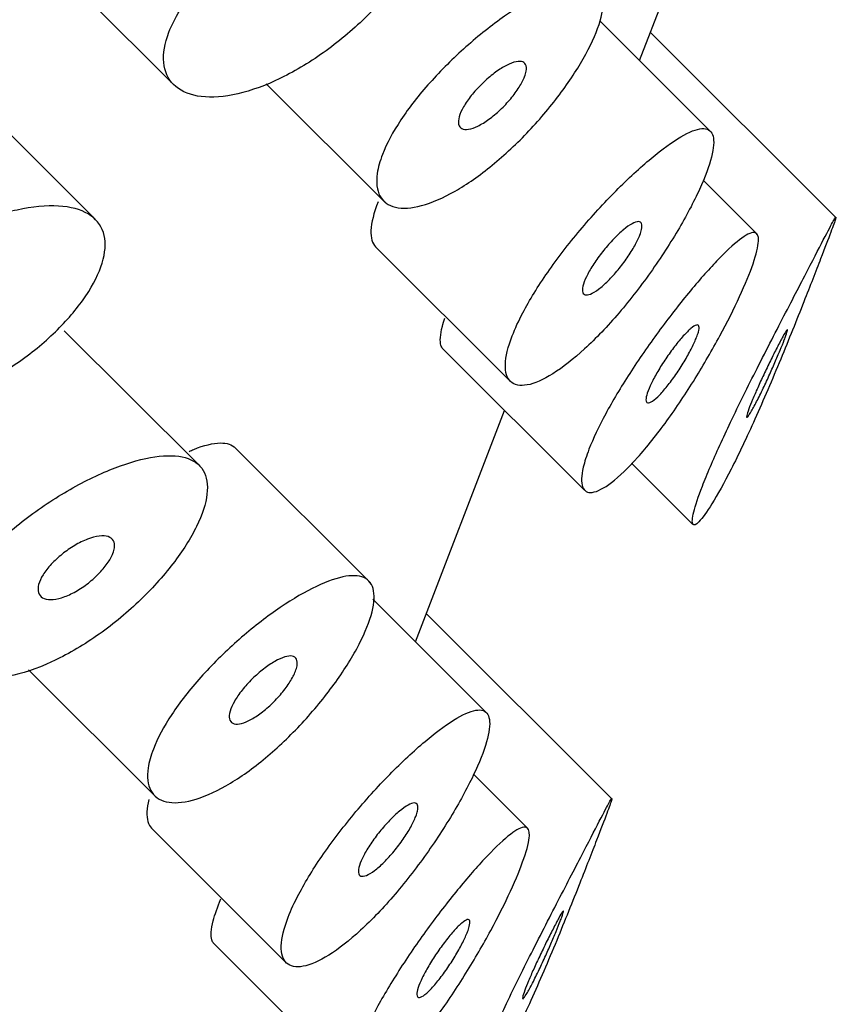
# Model space of a CAD drawing. Units: inches. Extents: x -310 to -6, y -85 to 493.
# Drawn here: x -51 to -46, y 106 to 112 of the extents above; entities that cross this region are included whole.
import ezdxf

# ---------------------------------------------------------------- set-up
doc = ezdxf.new("R2010")
doc.units = ezdxf.units.IN
doc.layers.add('445015', color=7, linetype='Continuous')
doc.layers.add('Default', color=7, linetype='Continuous')

# ---------------------------------------------------------------- blocks, each defined once
blk = doc.blocks.new('SE7')
at = {"layer": '445015', "color": 7, "linetype": 'Continuous', "ltscale": 25.4}
for p, q in [((-47.2706, 111.8429), (-46.6486, 113.4571)), ((-51.2719, 112.61), (-50.3435, 111.6838)), ((-46.8018, 111.3752), (-47.5303, 112.1021)), ((-45.9717, 110.8056), (-47.1987, 112.0296)), ((-50.8611, 110.7957), (-51.7961, 111.7285)), ((-49.7329, 111.6896), (-48.9453, 110.9039)), ((-46.4946, 110.6979), (-46.8505, 111.053)), ((-49.0113, 110.6132), (-48.1223, 109.7262)), ((-50.1754, 109.1724), (-51.0646, 110.0595)), ((-48.5702, 109.9436), (-47.6333, 109.0088)), ((-48.7485, 108.0074), (-48.1601, 109.5344)), ((-49.0443, 108.3971), (-49.9354, 109.2861)), ((-47.3218, 109.1862), (-46.9173, 108.7826)), ((-48.2797, 107.5397), (-49.0299, 108.2881)), ((-47.4497, 106.9701), (-48.6766, 108.1941)), ((-51.3014, 107.8238), (-50.4568, 106.9812)), ((-48.0061, 106.7753), (-48.366, 107.1343)), ((-50.4892, 106.7777), (-49.6002, 105.8907)), ((-50.0817, 106.0209), (-49.1448, 105.0862))]:
    blk.add_line(p, q, dxfattribs=at)
for points, knots in [([(-50.3749, 112.0289), (-50.4029, 111.9562), (-50.4145, 111.8878), (-50.409, 111.8294), (-50.4036, 111.771), (-50.3809, 111.7211), (-50.3435, 111.6838), (-50.3057, 111.646), (-50.2517, 111.6201), (-50.1865, 111.6084), (-50.12, 111.5964), (-50.04, 111.5989), (-49.9533, 111.6158), (-49.8658, 111.6329), (-49.7689, 111.6652), (-49.6709, 111.7103), (-49.5731, 111.7552), (-49.4714, 111.814), (-49.3741, 111.8817), (-49.2777, 111.9487), (-49.1831, 112.0262), (-49.0977, 112.1073), (-49.0131, 112.1877), (-48.9354, 112.2739), (-48.8706, 112.3582), (-48.8062, 112.4422), (-48.7528, 112.5266), (-48.7148, 112.6044), (-48.6768, 112.6819), (-48.6531, 112.7549), (-48.6456, 112.8173), (-48.6381, 112.8797), (-48.6466, 112.9333), (-48.6707, 112.9738), (-48.6949, 113.0145), (-48.7352, 113.0432), (-48.7888, 113.0582), (-48.8425, 113.0732), (-48.911, 113.0749), (-48.9887, 113.0635), (-49.067, 113.0521), (-49.1568, 113.0272), (-49.2509, 112.9911), (-49.3459, 112.9547), (-49.4478, 112.9059), (-49.5484, 112.8487), (-49.6498, 112.7909), (-49.7525, 112.7229), (-49.8478, 112.6499), (-49.943, 112.5768), (-50.0335, 112.4966), (-50.1108, 112.4155), (-50.1872, 112.3355), (-50.253, 112.2523), (-50.3021, 112.1729), (-50.3325, 112.1236), (-50.3571, 112.0751), (-50.3749, 112.0289)], [0, 0, 0, 0, 0.052588, 0.052588, 0.052588, 0.105137, 0.105137, 0.105137, 0.158281, 0.158281, 0.158281, 0.212466, 0.212466, 0.212466, 0.267206, 0.267206, 0.267206, 0.321789, 0.321789, 0.321789, 0.375835, 0.375835, 0.375835, 0.4294, 0.4294, 0.4294, 0.482707, 0.482707, 0.482707, 0.535922, 0.535922, 0.535922, 0.58912, 0.58912, 0.58912, 0.642347, 0.642347, 0.642347, 0.695695, 0.695695, 0.695695, 0.749352, 0.749352, 0.749352, 0.803522, 0.803522, 0.803522, 0.858187, 0.858187, 0.858187, 0.912876, 0.912876, 0.912876, 0.966842, 0.966842, 0.966842, 1, 1, 1, 1]), ([(-48.9657, 111.2231), (-48.9387, 111.2933), (-48.8968, 111.3715), (-48.8438, 111.4515), (-48.7908, 111.5314), (-48.7251, 111.6153), (-48.6526, 111.6964), (-48.5799, 111.7777), (-48.4983, 111.8585), (-48.4149, 111.9325), (-48.3315, 112.0066), (-48.2439, 112.0759), (-48.1598, 112.1351), (-48.0757, 112.1942), (-47.9927, 112.2447), (-47.9178, 112.2825), (-47.8429, 112.3202), (-47.7739, 112.3463), (-47.7164, 112.3584), (-47.6588, 112.3706), (-47.611, 112.369), (-47.5767, 112.3536), (-47.5424, 112.3381), (-47.5205, 112.3083), (-47.5126, 112.2662), (-47.5047, 112.2241), (-47.5105, 112.1686), (-47.5295, 112.104), (-47.5484, 112.0396), (-47.5809, 111.9644), (-47.6243, 111.8847), (-47.6676, 111.805), (-47.7231, 111.7187), (-47.7863, 111.6331), (-47.8496, 111.5474), (-47.9224, 111.46), (-47.9992, 111.3786), (-48.076, 111.2971), (-48.1589, 111.2193), (-48.2412, 111.152), (-48.3235, 111.0847), (-48.4076, 111.026), (-48.4866, 110.9809), (-48.5654, 110.9359), (-48.6413, 110.9032), (-48.708, 110.8853), (-48.7746, 110.8675), (-48.8337, 110.8641), (-48.8802, 110.875), (-48.9267, 110.8859), (-48.9618, 110.9115), (-48.9822, 110.9493), (-49.0026, 110.9871), (-49.0088, 111.0382), (-49.0001, 111.0981), (-48.9945, 111.1362), (-48.9829, 111.1783), (-48.9657, 111.2231)], [0, 0, 0, 0, 0.053641, 0.053641, 0.053641, 0.107278, 0.107278, 0.107278, 0.160975, 0.160975, 0.160975, 0.214712, 0.214712, 0.214712, 0.268386, 0.268386, 0.268386, 0.32199, 0.32199, 0.32199, 0.375629, 0.375629, 0.375629, 0.42935, 0.42935, 0.42935, 0.483075, 0.483075, 0.483075, 0.536718, 0.536718, 0.536718, 0.590321, 0.590321, 0.590321, 0.643989, 0.643989, 0.643989, 0.697726, 0.697726, 0.697726, 0.751427, 0.751427, 0.751427, 0.805045, 0.805045, 0.805045, 0.858661, 0.858661, 0.858661, 0.91236, 0.91236, 0.91236, 0.966096, 0.966096, 0.966096, 1, 1, 1, 1]), ([(-48.0287, 111.736), (-48.0368, 111.715), (-48.049, 111.6912), (-48.0644, 111.6666), (-48.0798, 111.6421), (-48.0988, 111.6161), (-48.1198, 111.5909), (-48.1408, 111.5657), (-48.1643, 111.5406), (-48.1886, 111.5176), (-48.2128, 111.4946), (-48.2385, 111.4732), (-48.2633, 111.4551), (-48.2882, 111.437), (-48.313, 111.4218), (-48.3357, 111.4106), (-48.3584, 111.3995), (-48.3796, 111.3922), (-48.3975, 111.3892), (-48.4154, 111.3863), (-48.4306, 111.3877), (-48.4417, 111.3932), (-48.4529, 111.3987), (-48.4602, 111.4086), (-48.4632, 111.4219), (-48.4662, 111.4352), (-48.4649, 111.4524), (-48.4594, 111.4719), (-48.4538, 111.4915), (-48.4439, 111.514), (-48.4305, 111.5376), (-48.417, 111.5611), (-48.3997, 111.5864), (-48.3799, 111.6114), (-48.36, 111.6363), (-48.3372, 111.6617), (-48.3133, 111.6852), (-48.2895, 111.7088), (-48.2638, 111.7314), (-48.2386, 111.751), (-48.2134, 111.7706), (-48.1879, 111.7879), (-48.1643, 111.8014), (-48.1406, 111.8149), (-48.1181, 111.825), (-48.0987, 111.8308), (-48.0793, 111.8366), (-48.0624, 111.8383), (-48.0493, 111.8358), (-48.0363, 111.8333), (-48.0267, 111.8264), (-48.0215, 111.8158), (-48.0162, 111.8051), (-48.015, 111.7903), (-48.0181, 111.7727), (-48.02, 111.7616), (-48.0236, 111.7493), (-48.0287, 111.736)], [0, 0, 0, 0, 0.053699, 0.053699, 0.053699, 0.107397, 0.107397, 0.107397, 0.161101, 0.161101, 0.161101, 0.214808, 0.214808, 0.214808, 0.26851, 0.26851, 0.26851, 0.322205, 0.322205, 0.322205, 0.375904, 0.375904, 0.375904, 0.42961, 0.42961, 0.42961, 0.483316, 0.483316, 0.483316, 0.537015, 0.537015, 0.537015, 0.59071, 0.59071, 0.59071, 0.644412, 0.644412, 0.644412, 0.698119, 0.698119, 0.698119, 0.751823, 0.751823, 0.751823, 0.80552, 0.80552, 0.80552, 0.859216, 0.859216, 0.859216, 0.91292, 0.91292, 0.91292, 0.966627, 0.966627, 0.966627, 1, 1, 1, 1]), ([(-48.1094, 110.0272), (-48.1377, 109.9537), (-48.1533, 109.8885), (-48.155, 109.8372), (-48.1567, 109.7859), (-48.1446, 109.747), (-48.1201, 109.7241), (-48.0955, 109.7012), (-48.0578, 109.6936), (-48.0107, 109.7023), (-47.9634, 109.711), (-47.9052, 109.7363), (-47.8414, 109.7763), (-47.7771, 109.8165), (-47.7054, 109.8727), (-47.632, 109.9402), (-47.558, 110.0083), (-47.4803, 110.0899), (-47.4051, 110.1779), (-47.3294, 110.2665), (-47.2541, 110.3643), (-47.1851, 110.4626), (-47.1163, 110.5605), (-47.0518, 110.6618), (-46.9967, 110.7574), (-46.9426, 110.8514), (-46.896, 110.9425), (-46.8609, 111.0227), (-46.8265, 111.1014), (-46.8022, 111.1716), (-46.79, 111.2277), (-46.7778, 111.2834), (-46.7774, 111.3267), (-46.7887, 111.3545), (-46.8002, 111.3826), (-46.824, 111.3956), (-46.8586, 111.3932), (-46.8939, 111.3907), (-46.9413, 111.3722), (-46.9973, 111.3394), (-47.0541, 111.3062), (-47.1213, 111.2574), (-47.1936, 111.1972), (-47.2659, 111.137), (-47.3454, 111.0637), (-47.4251, 110.9832), (-47.5042, 110.9033), (-47.5857, 110.8141), (-47.6625, 110.7228), (-47.7385, 110.6323), (-47.8118, 110.5372), (-47.8759, 110.445), (-47.9396, 110.3533), (-47.996, 110.262), (-48.0399, 110.1783), (-48.0679, 110.1251), (-48.0913, 110.0742), (-48.1094, 110.0272)], [0, 0, 0, 0, 0.053217, 0.053217, 0.053217, 0.106432, 0.106432, 0.106432, 0.159686, 0.159686, 0.159686, 0.213112, 0.213112, 0.213112, 0.266919, 0.266919, 0.266919, 0.321274, 0.321274, 0.321274, 0.376022, 0.376022, 0.376022, 0.430555, 0.430555, 0.430555, 0.484168, 0.484168, 0.484168, 0.536749, 0.536749, 0.536749, 0.58899, 0.58899, 0.58899, 0.641823, 0.641823, 0.641823, 0.695709, 0.695709, 0.695709, 0.750356, 0.750356, 0.750356, 0.80505, 0.80505, 0.80505, 0.859272, 0.859272, 0.859272, 0.912962, 0.912962, 0.912962, 0.966326, 0.966326, 0.966326, 1, 1, 1, 1]), ([(-52.596, 110.0003), (-52.5699, 110.068), (-52.5267, 110.1401), (-52.4704, 110.2105), (-52.4142, 110.2808), (-52.3434, 110.3514), (-52.2644, 110.4171), (-52.1835, 110.4843), (-52.0918, 110.5483), (-51.9968, 110.6047), (-51.8975, 110.6637), (-51.7919, 110.716), (-51.6885, 110.7581), (-51.5818, 110.8015), (-51.4746, 110.8352), (-51.3756, 110.8563), (-51.2763, 110.8775), (-51.1826, 110.8866), (-51.1027, 110.8822), (-51.0243, 110.8778), (-50.957, 110.8603), (-50.9067, 110.8304), (-50.8578, 110.8013), (-50.8237, 110.7597), (-50.8072, 110.7084), (-50.7911, 110.6583), (-50.7914, 110.5977), (-50.8081, 110.5314), (-50.8246, 110.4659), (-50.8574, 110.3931), (-50.9039, 110.3191), (-50.9503, 110.2453), (-51.0114, 110.1683), (-51.0824, 110.0946), (-51.1539, 110.0205), (-51.2373, 109.9478), (-51.3259, 109.8826), (-51.416, 109.8164), (-51.514, 109.7561), (-51.6122, 109.7068), (-51.7128, 109.6562), (-51.8164, 109.6157), (-51.915, 109.5883), (-52.0162, 109.5602), (-52.1148, 109.5452), (-52.203, 109.5442), (-52.2926, 109.5433), (-52.3738, 109.5569), (-52.4393, 109.5838), (-52.5042, 109.6105), (-52.5554, 109.6512), (-52.5873, 109.7023), (-52.6179, 109.7515), (-52.6315, 109.8118), (-52.6257, 109.8777), (-52.6223, 109.9165), (-52.6123, 109.9579), (-52.596, 110.0003)], [0, 0, 0, 0, 0.050885, 0.050885, 0.050885, 0.10169, 0.10169, 0.10169, 0.153723, 0.153723, 0.153723, 0.208215, 0.208215, 0.208215, 0.264526, 0.264526, 0.264526, 0.321111, 0.321111, 0.321111, 0.376597, 0.376597, 0.376597, 0.430519, 0.430519, 0.430519, 0.483168, 0.483168, 0.483168, 0.535092, 0.535092, 0.535092, 0.586827, 0.586827, 0.586827, 0.638871, 0.638871, 0.638871, 0.691738, 0.691738, 0.691738, 0.745902, 0.745902, 0.745902, 0.801554, 0.801554, 0.801554, 0.858182, 0.858182, 0.858182, 0.914367, 0.914367, 0.914367, 0.968437, 0.968437, 0.968437, 1, 1, 1, 1]), ([(-48.9952, 110.9109), (-49.0235, 110.8375), (-49.0393, 110.7727), (-49.0416, 110.722), (-49.0439, 110.6725), (-49.0333, 110.6351), (-49.0111, 110.613)], [0, 0, 0, 0, 0.0529607, 0.0529607, 0.0529607, 0.1046539, 0.1046539, 0.1046539, 0.1046539]), ([(-47.2679, 110.6912), (-47.276, 110.6703), (-47.2875, 110.6462), (-47.3016, 110.6209), (-47.3157, 110.5956), (-47.3327, 110.5684), (-47.3512, 110.5415), (-47.3698, 110.5145), (-47.3906, 110.487), (-47.4117, 110.4615), (-47.4331, 110.4356), (-47.4555, 110.4109), (-47.4771, 110.3894), (-47.4989, 110.3677), (-47.5206, 110.3487), (-47.5402, 110.334), (-47.5599, 110.3192), (-47.5782, 110.3082), (-47.5934, 110.3021), (-47.6086, 110.296), (-47.6212, 110.2945), (-47.6302, 110.2977), (-47.639, 110.3009), (-47.6445, 110.3088), (-47.6461, 110.3209), (-47.6476, 110.3328), (-47.6454, 110.349), (-47.6395, 110.3682), (-47.6336, 110.3873), (-47.624, 110.4099), (-47.6114, 110.434), (-47.5989, 110.4581), (-47.5831, 110.4844), (-47.5653, 110.5109), (-47.5474, 110.5374), (-47.5272, 110.5647), (-47.5062, 110.5907), (-47.485, 110.6169), (-47.4625, 110.6423), (-47.4406, 110.665), (-47.4185, 110.688), (-47.3963, 110.7088), (-47.3758, 110.7258), (-47.3553, 110.7429), (-47.3359, 110.7567), (-47.3194, 110.7659), (-47.3028, 110.7751), (-47.2885, 110.78), (-47.2779, 110.7801), (-47.2673, 110.7802), (-47.2599, 110.7755), (-47.2563, 110.7664), (-47.2528, 110.7574), (-47.253, 110.7439), (-47.2568, 110.7268), (-47.2591, 110.7162), (-47.2629, 110.7042), (-47.2679, 110.6912)], [0, 0, 0, 0, 0.052878, 0.052878, 0.052878, 0.105735, 0.105735, 0.105735, 0.158931, 0.158931, 0.158931, 0.212811, 0.212811, 0.212811, 0.267244, 0.267244, 0.267244, 0.321847, 0.321847, 0.321847, 0.376212, 0.376212, 0.376212, 0.430098, 0.430098, 0.430098, 0.48349, 0.48349, 0.48349, 0.536546, 0.536546, 0.536546, 0.589508, 0.589508, 0.589508, 0.642633, 0.642633, 0.642633, 0.696143, 0.696143, 0.696143, 0.750155, 0.750155, 0.750155, 0.804604, 0.804604, 0.804604, 0.859207, 0.859207, 0.859207, 0.913539, 0.913539, 0.913539, 0.967242, 0.967242, 0.967242, 1, 1, 1, 1]), ([(-46.8553, 109.0345), (-46.8821, 108.965), (-46.9013, 108.9068), (-46.9118, 108.8647), (-46.9222, 108.8226), (-46.9242, 108.7954), (-46.9183, 108.7845), (-46.9124, 108.7733), (-46.8981, 108.7789), (-46.8776, 108.8), (-46.8557, 108.8226), (-46.8262, 108.8634), (-46.7921, 108.9185), (-46.7552, 108.9783), (-46.7119, 109.0564), (-46.666, 109.1465), (-46.6166, 109.2433), (-46.5628, 109.3567), (-46.5084, 109.4775), (-46.4526, 109.6016), (-46.3944, 109.7375), (-46.3385, 109.8727), (-46.2858, 110.0001), (-46.2333, 110.1312), (-46.1861, 110.2506), (-46.1451, 110.3544), (-46.1069, 110.4527), (-46.0755, 110.5338), (-46.0479, 110.6052), (-46.0248, 110.6654), (-46.0082, 110.7096), (-45.992, 110.7526), (-45.9815, 110.7818), (-45.9771, 110.7966), (-45.9723, 110.8125), (-45.9744, 110.8124), (-45.9829, 110.7985), (-45.9924, 110.7828), (-46.0102, 110.7493), (-46.0349, 110.702), (-46.0625, 110.649), (-46.0996, 110.5773), (-46.1434, 110.4926), (-46.19, 110.4026), (-46.2457, 110.2953), (-46.3059, 110.1791), (-46.3649, 110.065), (-46.4301, 109.9386), (-46.4945, 109.8112), (-46.5539, 109.6937), (-46.6145, 109.5717), (-46.6691, 109.4571), (-46.7188, 109.353), (-46.765, 109.2519), (-46.8027, 109.1635), (-46.8224, 109.1173), (-46.8401, 109.0739), (-46.8553, 109.0345)], [0, 0, 0, 0, 0.047806, 0.047806, 0.047806, 0.095527, 0.095527, 0.095527, 0.144546, 0.144546, 0.144546, 0.197072, 0.197072, 0.197072, 0.254195, 0.254195, 0.254195, 0.315757, 0.315757, 0.315757, 0.379121, 0.379121, 0.379121, 0.438923, 0.438923, 0.438923, 0.490794, 0.490794, 0.490794, 0.536192, 0.536192, 0.536192, 0.580181, 0.580181, 0.580181, 0.627208, 0.627208, 0.627208, 0.680051, 0.680051, 0.680051, 0.739279, 0.739279, 0.739279, 0.802331, 0.802331, 0.802331, 0.864338, 0.864338, 0.864338, 0.921487, 0.921487, 0.921487, 0.973267, 0.973267, 0.973267, 1, 1, 1, 1]), ([(-47.6033, 109.2778), (-47.5766, 109.3469), (-47.5388, 109.4271), (-47.4932, 109.5118), (-47.4477, 109.5965), (-47.3931, 109.6879), (-47.3343, 109.7789), (-47.2752, 109.8705), (-47.2103, 109.9641), (-47.1453, 110.0526), (-47.0791, 110.1428), (-47.0111, 110.23), (-46.9469, 110.3079), (-46.8811, 110.3878), (-46.8175, 110.46), (-46.7612, 110.5191), (-46.7035, 110.5796), (-46.6518, 110.628), (-46.6103, 110.6601), (-46.5683, 110.6925), (-46.5354, 110.7091), (-46.5142, 110.7076), (-46.4935, 110.7062), (-46.4835, 110.6871), (-46.4852, 110.651), (-46.4868, 110.6164), (-46.4991, 110.5652), (-46.5212, 110.5014), (-46.5422, 110.4403), (-46.5728, 110.366), (-46.6101, 110.2849), (-46.647, 110.2047), (-46.6915, 110.1158), (-46.7403, 110.0256), (-46.7902, 109.933), (-46.8459, 109.8367), (-46.9033, 109.744), (-46.9633, 109.6472), (-47.0269, 109.5518), (-47.0895, 109.4654), (-47.1545, 109.3757), (-47.2202, 109.2932), (-47.2816, 109.2248), (-47.3437, 109.1554), (-47.403, 109.0986), (-47.4542, 109.0594), (-47.5046, 109.0207), (-47.5486, 108.998), (-47.5814, 108.9936), (-47.6134, 108.9893), (-47.6358, 109.0021), (-47.6459, 109.0309), (-47.6557, 109.0591), (-47.6542, 109.1032), (-47.6409, 109.1595), (-47.6327, 109.1943), (-47.62, 109.2342), (-47.6033, 109.2778)], [0, 0, 0, 0, 0.051933, 0.051933, 0.051933, 0.103844, 0.103844, 0.103844, 0.156107, 0.156107, 0.156107, 0.209362, 0.209362, 0.209362, 0.264028, 0.264028, 0.264028, 0.32011, 0.32011, 0.32011, 0.376793, 0.376793, 0.376793, 0.432444, 0.432444, 0.432444, 0.485626, 0.485626, 0.485626, 0.536455, 0.536455, 0.536455, 0.586591, 0.586591, 0.586591, 0.637979, 0.637979, 0.637979, 0.691733, 0.691733, 0.691733, 0.74763, 0.74763, 0.74763, 0.8043, 0.8043, 0.8043, 0.860204, 0.860204, 0.860204, 0.914583, 0.914583, 0.914583, 0.967554, 0.967554, 0.967554, 1, 1, 1, 1]), ([(-48.568, 109.9415), (-48.5734, 109.9469), (-48.5776, 109.9543), (-48.5803, 109.9638), (-48.5879, 109.9902), (-48.5847, 110.0333), (-48.5704, 110.0893), (-48.5661, 110.1061), (-48.5607, 110.1242), (-48.5544, 110.1435)], [0.41021903, 0.41021903, 0.41021903, 0.41021903, 0.42904472, 0.42904472, 0.42904472, 0.48161598, 0.48161598, 0.48161598, 0.49741278, 0.49741278, 0.49741278, 0.49741278]), ([(-46.8933, 110.0173), (-46.9012, 109.9968), (-46.912, 109.9727), (-46.9249, 109.9472), (-46.9378, 109.9216), (-46.953, 109.8939), (-46.9694, 109.8663), (-46.986, 109.8381), (-47.0042, 109.8094), (-47.0227, 109.7822), (-47.0418, 109.754), (-47.0616, 109.7268), (-47.0806, 109.7026), (-47.1002, 109.6777), (-47.1195, 109.6553), (-47.137, 109.6373), (-47.1547, 109.619), (-47.171, 109.6048), (-47.1844, 109.5958), (-47.1977, 109.5868), (-47.2085, 109.5828), (-47.2159, 109.5842), (-47.223, 109.5856), (-47.227, 109.5921), (-47.2274, 109.6033), (-47.2278, 109.6142), (-47.2248, 109.6298), (-47.2185, 109.6488), (-47.2124, 109.6674), (-47.2031, 109.6898), (-47.1914, 109.7141), (-47.1797, 109.7382), (-47.1653, 109.7649), (-47.1494, 109.7919), (-47.1333, 109.8193), (-47.1153, 109.8477), (-47.0968, 109.875), (-47.0779, 109.903), (-47.058, 109.9306), (-47.0387, 109.9557), (-47.0188, 109.9815), (-46.9991, 110.0053), (-46.981, 110.0253), (-46.9625, 110.0458), (-46.9453, 110.0629), (-46.9308, 110.0752), (-46.9162, 110.0875), (-46.9038, 110.0952), (-46.8949, 110.0975), (-46.8861, 110.0998), (-46.8803, 110.0969), (-46.8782, 110.0888), (-46.8761, 110.081), (-46.8774, 110.0682), (-46.8819, 110.0514), (-46.8846, 110.0414), (-46.8884, 110.0299), (-46.8933, 110.0173)], [0, 0, 0, 0, 0.051315, 0.051315, 0.051315, 0.102573, 0.102573, 0.102573, 0.154707, 0.154707, 0.154707, 0.208734, 0.208734, 0.208734, 0.26448, 0.26448, 0.26448, 0.320983, 0.320983, 0.320983, 0.376953, 0.376953, 0.376953, 0.431443, 0.431443, 0.431443, 0.484249, 0.484249, 0.484249, 0.53586, 0.53586, 0.53586, 0.587136, 0.587136, 0.587136, 0.63899, 0.63899, 0.63899, 0.692144, 0.692144, 0.692144, 0.746912, 0.746912, 0.746912, 0.803009, 0.803009, 0.803009, 0.859487, 0.859487, 0.859487, 0.915025, 0.915025, 0.915025, 0.968637, 0.968637, 0.968637, 1, 1, 1, 1]), ([(-46.3152, 109.9992), (-46.3227, 109.9799), (-46.3321, 109.9565), (-46.3425, 109.9313), (-46.3529, 109.9062), (-46.3646, 109.8786), (-46.3766, 109.8507), (-46.3893, 109.8215), (-46.4026, 109.7914), (-46.4158, 109.7623), (-46.4304, 109.7301), (-46.4452, 109.6985), (-46.4591, 109.6694), (-46.4745, 109.6374), (-46.4893, 109.6077), (-46.5025, 109.5824), (-46.5164, 109.5557), (-46.529, 109.5333), (-46.5388, 109.5173), (-46.5486, 109.5015), (-46.5561, 109.4915), (-46.5602, 109.4889), (-46.5639, 109.4865), (-46.5649, 109.4904), (-46.5627, 109.5007), (-46.5607, 109.51), (-46.5561, 109.5248), (-46.5491, 109.5439), (-46.5426, 109.5615), (-46.5339, 109.5832), (-46.5238, 109.6072), (-46.514, 109.6307), (-46.5025, 109.657), (-46.4904, 109.6839), (-46.4778, 109.7118), (-46.4642, 109.7412), (-46.4506, 109.7698), (-46.436, 109.8008), (-46.421, 109.8318), (-46.4068, 109.8606), (-46.3913, 109.8923), (-46.3763, 109.9222), (-46.3628, 109.9485), (-46.3483, 109.9768), (-46.3352, 110.0016), (-46.3246, 110.0208), (-46.3137, 110.0405), (-46.3052, 110.055), (-46.2999, 110.0622), (-46.2948, 110.0691), (-46.2926, 110.0696), (-46.2937, 110.0629), (-46.2947, 110.0569), (-46.2984, 110.0449), (-46.3046, 110.0276), (-46.3076, 110.0194), (-46.3112, 110.0098), (-46.3152, 109.9992)], [0, 0, 0, 0, 0.046655, 0.046655, 0.046655, 0.093165, 0.093165, 0.093165, 0.141794, 0.141794, 0.141794, 0.195632, 0.195632, 0.195632, 0.254993, 0.254993, 0.254993, 0.317801, 0.317801, 0.317801, 0.37979, 0.37979, 0.37979, 0.436865, 0.436865, 0.436865, 0.487905, 0.487905, 0.487905, 0.534889, 0.534889, 0.534889, 0.580905, 0.580905, 0.580905, 0.628748, 0.628748, 0.628748, 0.680523, 0.680523, 0.680523, 0.737353, 0.737353, 0.737353, 0.798707, 0.798707, 0.798707, 0.861683, 0.861683, 0.861683, 0.921559, 0.921559, 0.921559, 0.974844, 0.974844, 0.974844, 1, 1, 1, 1]), ([(-50.2418, 109.2641), (-50.2311, 109.2688), (-50.2207, 109.2732), (-50.2105, 109.2773), (-50.1426, 109.3043), (-50.0828, 109.3189), (-50.0354, 109.3194), (-49.992, 109.3199), (-49.958, 109.3086), (-49.9353, 109.286)], [0.796665, 0.796665, 0.796665, 0.796665, 0.804746, 0.804746, 0.804746, 0.858301, 0.858301, 0.858301, 0.9074145, 0.9074145, 0.9074145, 0.9074145]), ([(-51.8528, 108.1934), (-51.8808, 108.1207), (-51.8924, 108.0523), (-51.887, 107.9939), (-51.8815, 107.9355), (-51.8589, 107.8856), (-51.8214, 107.8483), (-51.7836, 107.8105), (-51.7296, 107.7846), (-51.6644, 107.7729), (-51.598, 107.761), (-51.518, 107.7634), (-51.4313, 107.7803), (-51.3437, 107.7974), (-51.2469, 107.8297), (-51.1488, 107.8748), (-51.051, 107.9197), (-50.9493, 107.9785), (-50.852, 108.0462), (-50.7557, 108.1132), (-50.661, 108.1907), (-50.5757, 108.2718), (-50.4911, 108.3522), (-50.4133, 108.4384), (-50.3486, 108.5227), (-50.2841, 108.6067), (-50.2307, 108.6911), (-50.1927, 108.7689), (-50.1547, 108.8464), (-50.131, 108.9194), (-50.1235, 108.9818), (-50.116, 109.0442), (-50.1246, 109.0978), (-50.1487, 109.1384), (-50.1728, 109.179), (-50.2132, 109.2077), (-50.2668, 109.2227), (-50.3205, 109.2378), (-50.3889, 109.2394), (-50.4667, 109.228), (-50.5449, 109.2166), (-50.6347, 109.1917), (-50.7288, 109.1556), (-50.8238, 109.1192), (-50.9258, 109.0705), (-51.0263, 109.0132), (-51.1277, 108.9554), (-51.2305, 108.8874), (-51.3257, 108.8144), (-51.421, 108.7413), (-51.5114, 108.6611), (-51.5888, 108.58), (-51.6651, 108.5), (-51.7309, 108.4168), (-51.78, 108.3374), (-51.8105, 108.2881), (-51.835, 108.2396), (-51.8528, 108.1934)], [0, 0, 0, 0, 0.052588, 0.052588, 0.052588, 0.105137, 0.105137, 0.105137, 0.158281, 0.158281, 0.158281, 0.212466, 0.212466, 0.212466, 0.267206, 0.267206, 0.267206, 0.321789, 0.321789, 0.321789, 0.375835, 0.375835, 0.375835, 0.4294, 0.4294, 0.4294, 0.482707, 0.482707, 0.482707, 0.535922, 0.535922, 0.535922, 0.58912, 0.58912, 0.58912, 0.642347, 0.642347, 0.642347, 0.695695, 0.695695, 0.695695, 0.749352, 0.749352, 0.749352, 0.803522, 0.803522, 0.803522, 0.858187, 0.858187, 0.858187, 0.912876, 0.912876, 0.912876, 0.966842, 0.966842, 0.966842, 1, 1, 1, 1]), ([(-50.7442, 108.5908), (-50.7522, 108.5699), (-50.765, 108.5468), (-50.7813, 108.5235), (-50.7976, 108.5003), (-50.818, 108.4762), (-50.8407, 108.4532), (-50.8635, 108.4302), (-50.8893, 108.4077), (-50.9161, 108.3877), (-50.943, 108.3674), (-50.9716, 108.3491), (-50.9996, 108.3341), (-51.0278, 108.319), (-51.0562, 108.307), (-51.0823, 108.2989), (-51.1087, 108.2908), (-51.1335, 108.2866), (-51.1547, 108.2865), (-51.176, 108.2864), (-51.1943, 108.2906), (-51.2079, 108.2985), (-51.2215, 108.3065), (-51.2309, 108.3184), (-51.2353, 108.3334), (-51.2396, 108.3481), (-51.2391, 108.3663), (-51.2339, 108.3862), (-51.2286, 108.406), (-51.2186, 108.4281), (-51.2045, 108.4506), (-51.1905, 108.4731), (-51.1722, 108.4967), (-51.151, 108.5195), (-51.1297, 108.5424), (-51.1051, 108.5652), (-51.079, 108.586), (-51.0527, 108.607), (-51.0243, 108.6265), (-50.9961, 108.6431), (-50.9676, 108.6599), (-50.9385, 108.6741), (-50.9113, 108.6845), (-50.884, 108.695), (-50.8577, 108.702), (-50.8348, 108.7049), (-50.8119, 108.7077), (-50.7917, 108.7066), (-50.7759, 108.7015), (-50.7601, 108.6964), (-50.7482, 108.6872), (-50.7412, 108.6747), (-50.7343, 108.6623), (-50.7319, 108.6462), (-50.7343, 108.6278), (-50.7358, 108.6164), (-50.7391, 108.6039), (-50.7442, 108.5908)], [0, 0, 0, 0, 0.053058, 0.053058, 0.053058, 0.106105, 0.106105, 0.106105, 0.159332, 0.159332, 0.159332, 0.212995, 0.212995, 0.212995, 0.267162, 0.267162, 0.267162, 0.3217, 0.3217, 0.3217, 0.376267, 0.376267, 0.376267, 0.430429, 0.430429, 0.430429, 0.483907, 0.483907, 0.483907, 0.536781, 0.536781, 0.536781, 0.58947, 0.58947, 0.58947, 0.642484, 0.642484, 0.642484, 0.696149, 0.696149, 0.696149, 0.750443, 0.750443, 0.750443, 0.80504, 0.80504, 0.80504, 0.859514, 0.859514, 0.859514, 0.91356, 0.91356, 0.91356, 0.967094, 0.967094, 0.967094, 1, 1, 1, 1]), ([(-50.4772, 107.3004), (-50.4502, 107.3706), (-50.4084, 107.4488), (-50.3553, 107.5288), (-50.3023, 107.6087), (-50.2367, 107.6926), (-50.1641, 107.7738), (-50.0914, 107.855), (-50.0099, 107.9358), (-49.9265, 108.0098), (-49.843, 108.0839), (-49.7555, 108.1533), (-49.6713, 108.2124), (-49.5873, 108.2715), (-49.5043, 108.322), (-49.4293, 108.3598), (-49.3544, 108.3976), (-49.2854, 108.4237), (-49.2279, 108.4358), (-49.1703, 108.4479), (-49.1226, 108.4463), (-49.0883, 108.4309), (-49.0539, 108.4154), (-49.032, 108.3856), (-49.0241, 108.3435), (-49.0162, 108.3014), (-49.0221, 108.2459), (-49.041, 108.1814), (-49.0599, 108.1169), (-49.0924, 108.0417), (-49.1358, 107.962), (-49.1791, 107.8824), (-49.2346, 107.796), (-49.2978, 107.7104), (-49.3611, 107.6247), (-49.434, 107.5374), (-49.5107, 107.456), (-49.5875, 107.3745), (-49.6704, 107.2967), (-49.7528, 107.2293), (-49.8351, 107.162), (-49.9191, 107.1034), (-49.9981, 107.0583), (-50.0769, 107.0132), (-50.1529, 106.9805), (-50.2195, 106.9627), (-50.2861, 106.9449), (-50.3452, 106.9414), (-50.3917, 106.9523), (-50.4382, 106.9632), (-50.4733, 106.9888), (-50.4937, 107.0266), (-50.5141, 107.0645), (-50.5203, 107.1156), (-50.5116, 107.1754), (-50.5061, 107.2135), (-50.4945, 107.2557), (-50.4772, 107.3004)], [0, 0, 0, 0, 0.053641, 0.053641, 0.053641, 0.107278, 0.107278, 0.107278, 0.160975, 0.160975, 0.160975, 0.214712, 0.214712, 0.214712, 0.268386, 0.268386, 0.268386, 0.32199, 0.32199, 0.32199, 0.375629, 0.375629, 0.375629, 0.42935, 0.42935, 0.42935, 0.483075, 0.483075, 0.483075, 0.536718, 0.536718, 0.536718, 0.590321, 0.590321, 0.590321, 0.643989, 0.643989, 0.643989, 0.697726, 0.697726, 0.697726, 0.751427, 0.751427, 0.751427, 0.805045, 0.805045, 0.805045, 0.858661, 0.858661, 0.858661, 0.91236, 0.91236, 0.91236, 0.966096, 0.966096, 0.966096, 1, 1, 1, 1]), ([(-49.5402, 107.8134), (-49.5483, 107.7923), (-49.5606, 107.7685), (-49.576, 107.744), (-49.5914, 107.7194), (-49.6103, 107.6935), (-49.6313, 107.6683), (-49.6523, 107.643), (-49.6759, 107.6179), (-49.7001, 107.5949), (-49.7244, 107.572), (-49.75, 107.5505), (-49.7749, 107.5324), (-49.7997, 107.5144), (-49.8245, 107.4991), (-49.8472, 107.488), (-49.8699, 107.4769), (-49.8911, 107.4695), (-49.909, 107.4666), (-49.927, 107.4636), (-49.9421, 107.465), (-49.9533, 107.4705), (-49.9644, 107.4761), (-49.9718, 107.4859), (-49.9748, 107.4992), (-49.9778, 107.5126), (-49.9764, 107.5297), (-49.9709, 107.5493), (-49.9654, 107.5688), (-49.9555, 107.5913), (-49.942, 107.6149), (-49.9286, 107.6385), (-49.9112, 107.6638), (-49.8914, 107.6887), (-49.8716, 107.7137), (-49.8488, 107.739), (-49.8249, 107.7626), (-49.801, 107.7862), (-49.7754, 107.8087), (-49.7501, 107.8283), (-49.7249, 107.848), (-49.6994, 107.8652), (-49.6758, 107.8787), (-49.6521, 107.8922), (-49.6297, 107.9023), (-49.6103, 107.9081), (-49.5908, 107.9139), (-49.5739, 107.9157), (-49.5609, 107.9132), (-49.5478, 107.9106), (-49.5383, 107.9038), (-49.533, 107.8931), (-49.5277, 107.8824), (-49.5266, 107.8677), (-49.5296, 107.85), (-49.5315, 107.8389), (-49.5351, 107.8266), (-49.5402, 107.8134)], [0, 0, 0, 0, 0.053699, 0.053699, 0.053699, 0.107397, 0.107397, 0.107397, 0.161101, 0.161101, 0.161101, 0.214808, 0.214808, 0.214808, 0.26851, 0.26851, 0.26851, 0.322205, 0.322205, 0.322205, 0.375904, 0.375904, 0.375904, 0.42961, 0.42961, 0.42961, 0.483316, 0.483316, 0.483316, 0.537015, 0.537015, 0.537015, 0.59071, 0.59071, 0.59071, 0.644412, 0.644412, 0.644412, 0.698119, 0.698119, 0.698119, 0.751823, 0.751823, 0.751823, 0.80552, 0.80552, 0.80552, 0.859216, 0.859216, 0.859216, 0.91292, 0.91292, 0.91292, 0.966627, 0.966627, 0.966627, 1, 1, 1, 1]), ([(-49.5874, 106.1917), (-49.6157, 106.1182), (-49.6313, 106.053), (-49.633, 106.0017), (-49.6347, 105.9504), (-49.6226, 105.9115), (-49.598, 105.8886), (-49.5734, 105.8657), (-49.5358, 105.8581), (-49.4886, 105.8668), (-49.4413, 105.8755), (-49.3832, 105.9008), (-49.3193, 105.9408), (-49.2551, 105.981), (-49.1833, 106.0372), (-49.11, 106.1047), (-49.0359, 106.1728), (-48.9583, 106.2544), (-48.8831, 106.3424), (-48.8074, 106.4311), (-48.7321, 106.5288), (-48.663, 106.6271), (-48.5942, 106.725), (-48.5297, 106.8263), (-48.4747, 106.9219), (-48.4205, 107.0159), (-48.3739, 107.107), (-48.3389, 107.1872), (-48.3044, 107.2659), (-48.2801, 107.3361), (-48.2679, 107.3922), (-48.2558, 107.4479), (-48.2553, 107.4912), (-48.2667, 107.519), (-48.2781, 107.5471), (-48.302, 107.5601), (-48.3366, 107.5577), (-48.3718, 107.5552), (-48.4192, 107.5367), (-48.4752, 107.5039), (-48.532, 107.4707), (-48.5992, 107.4219), (-48.6715, 107.3617), (-48.7439, 107.3015), (-48.8233, 107.2282), (-48.9031, 107.1477), (-48.9822, 107.0678), (-49.0637, 106.9786), (-49.1404, 106.8873), (-49.2164, 106.7968), (-49.2898, 106.7017), (-49.3539, 106.6095), (-49.4176, 106.5178), (-49.4739, 106.4265), (-49.5179, 106.3428), (-49.5458, 106.2896), (-49.5693, 106.2387), (-49.5874, 106.1917)], [0, 0, 0, 0, 0.053217, 0.053217, 0.053217, 0.106432, 0.106432, 0.106432, 0.159686, 0.159686, 0.159686, 0.213112, 0.213112, 0.213112, 0.266919, 0.266919, 0.266919, 0.321274, 0.321274, 0.321274, 0.376022, 0.376022, 0.376022, 0.430555, 0.430555, 0.430555, 0.484168, 0.484168, 0.484168, 0.536749, 0.536749, 0.536749, 0.58899, 0.58899, 0.58899, 0.641823, 0.641823, 0.641823, 0.695709, 0.695709, 0.695709, 0.750356, 0.750356, 0.750356, 0.80505, 0.80505, 0.80505, 0.859272, 0.859272, 0.859272, 0.912962, 0.912962, 0.912962, 0.966326, 0.966326, 0.966326, 1, 1, 1, 1]), ([(-50.5071, 106.9683), (-50.5143, 106.9382), (-50.5185, 106.9107), (-50.5196, 106.8865), (-50.5218, 106.837), (-50.5112, 106.7996), (-50.4891, 106.7775)], [0.02765744, 0.02765744, 0.02765744, 0.02765744, 0.05296075, 0.05296075, 0.05296075, 0.10465393, 0.10465393, 0.10465393, 0.10465393]), ([(-48.7459, 106.8557), (-48.7539, 106.8348), (-48.7654, 106.8107), (-48.7795, 106.7854), (-48.7936, 106.7601), (-48.8106, 106.7329), (-48.8291, 106.706), (-48.8478, 106.679), (-48.8685, 106.6515), (-48.8896, 106.626), (-48.911, 106.6001), (-48.9334, 106.5754), (-48.955, 106.5539), (-48.9769, 106.5322), (-48.9985, 106.5132), (-49.0181, 106.4985), (-49.0379, 106.4837), (-49.0561, 106.4727), (-49.0714, 106.4666), (-49.0866, 106.4605), (-49.0992, 106.459), (-49.1081, 106.4622), (-49.117, 106.4654), (-49.1225, 106.4734), (-49.124, 106.4854), (-49.1256, 106.4973), (-49.1233, 106.5135), (-49.1174, 106.5327), (-49.1116, 106.5518), (-49.102, 106.5744), (-49.0894, 106.5985), (-49.0768, 106.6226), (-49.061, 106.6489), (-49.0432, 106.6754), (-49.0254, 106.7019), (-49.0051, 106.7293), (-48.9841, 106.7552), (-48.9629, 106.7814), (-48.9405, 106.8068), (-48.9185, 106.8296), (-48.8964, 106.8525), (-48.8742, 106.8733), (-48.8538, 106.8903), (-48.8332, 106.9074), (-48.8138, 106.9212), (-48.7973, 106.9304), (-48.7807, 106.9396), (-48.7665, 106.9445), (-48.7558, 106.9446), (-48.7452, 106.9447), (-48.7378, 106.94), (-48.7343, 106.9309), (-48.7307, 106.9219), (-48.7309, 106.9084), (-48.7347, 106.8913), (-48.7371, 106.8807), (-48.7408, 106.8688), (-48.7459, 106.8557)], [0, 0, 0, 0, 0.052878, 0.052878, 0.052878, 0.105735, 0.105735, 0.105735, 0.158931, 0.158931, 0.158931, 0.212811, 0.212811, 0.212811, 0.267244, 0.267244, 0.267244, 0.321847, 0.321847, 0.321847, 0.376212, 0.376212, 0.376212, 0.430098, 0.430098, 0.430098, 0.48349, 0.48349, 0.48349, 0.536546, 0.536546, 0.536546, 0.589508, 0.589508, 0.589508, 0.642633, 0.642633, 0.642633, 0.696143, 0.696143, 0.696143, 0.750155, 0.750155, 0.750155, 0.804604, 0.804604, 0.804604, 0.859207, 0.859207, 0.859207, 0.913539, 0.913539, 0.913539, 0.967242, 0.967242, 0.967242, 1, 1, 1, 1]), ([(-48.3332, 105.199), (-48.36, 105.1295), (-48.3793, 105.0713), (-48.3897, 105.0292), (-48.4001, 104.9871), (-48.4021, 104.9599), (-48.3963, 104.949), (-48.3903, 104.9378), (-48.376, 104.9434), (-48.3556, 104.9645), (-48.3336, 104.9871), (-48.3041, 105.0279), (-48.2701, 105.083), (-48.2331, 105.1428), (-48.1898, 105.2209), (-48.1439, 105.311), (-48.0945, 105.4079), (-48.0407, 105.5212), (-47.9863, 105.642), (-47.9305, 105.7661), (-47.8724, 105.902), (-47.8165, 106.0372), (-47.7638, 106.1646), (-47.7112, 106.2957), (-47.6641, 106.4151), (-47.6231, 106.5189), (-47.5848, 106.6172), (-47.5534, 106.6983), (-47.5258, 106.7697), (-47.5028, 106.8299), (-47.4861, 106.8741), (-47.47, 106.9171), (-47.4594, 106.9463), (-47.455, 106.9611), (-47.4503, 106.977), (-47.4524, 106.9769), (-47.4609, 106.963), (-47.4704, 106.9473), (-47.4882, 106.9138), (-47.5128, 106.8665), (-47.5405, 106.8135), (-47.5775, 106.7418), (-47.6214, 106.6571), (-47.668, 106.5671), (-47.7237, 106.4598), (-47.7838, 106.3436), (-47.8429, 106.2295), (-47.9081, 106.1031), (-47.9725, 105.9757), (-48.0319, 105.8583), (-48.0924, 105.7362), (-48.1471, 105.6216), (-48.1967, 105.5175), (-48.2429, 105.4164), (-48.2806, 105.328), (-48.3003, 105.2818), (-48.318, 105.2384), (-48.3332, 105.199)], [0, 0, 0, 0, 0.047806, 0.047806, 0.047806, 0.095527, 0.095527, 0.095527, 0.144546, 0.144546, 0.144546, 0.197072, 0.197072, 0.197072, 0.254195, 0.254195, 0.254195, 0.315757, 0.315757, 0.315757, 0.379121, 0.379121, 0.379121, 0.438923, 0.438923, 0.438923, 0.490794, 0.490794, 0.490794, 0.536192, 0.536192, 0.536192, 0.580181, 0.580181, 0.580181, 0.627208, 0.627208, 0.627208, 0.680051, 0.680051, 0.680051, 0.739279, 0.739279, 0.739279, 0.802331, 0.802331, 0.802331, 0.864338, 0.864338, 0.864338, 0.921487, 0.921487, 0.921487, 0.973267, 0.973267, 0.973267, 1, 1, 1, 1]), ([(-49.1148, 105.3551), (-49.0881, 105.4242), (-49.0504, 105.5044), (-49.0048, 105.5891), (-48.9592, 105.6738), (-48.9046, 105.7653), (-48.8459, 105.8562), (-48.7867, 105.9479), (-48.7218, 106.0415), (-48.6569, 106.13), (-48.5907, 106.2201), (-48.5226, 106.3074), (-48.4585, 106.3852), (-48.3926, 106.4651), (-48.329, 106.5373), (-48.2727, 106.5964), (-48.215, 106.6569), (-48.1634, 106.7053), (-48.1218, 106.7374), (-48.0798, 106.7698), (-48.0469, 106.7865), (-48.0258, 106.785), (-48.005, 106.7835), (-47.995, 106.7644), (-47.9967, 106.7283), (-47.9983, 106.6938), (-48.0106, 106.6426), (-48.0327, 106.5787), (-48.0538, 106.5177), (-48.0843, 106.4433), (-48.1216, 106.3622), (-48.1585, 106.2821), (-48.2031, 106.1932), (-48.2518, 106.1029), (-48.3017, 106.0104), (-48.3574, 105.914), (-48.4148, 105.8214), (-48.4749, 105.7245), (-48.5384, 105.6291), (-48.601, 105.5428), (-48.666, 105.453), (-48.7318, 105.3705), (-48.7931, 105.3021), (-48.8552, 105.2328), (-48.9145, 105.1759), (-48.9657, 105.1367), (-49.0161, 105.098), (-49.0601, 105.0753), (-49.0929, 105.0709), (-49.1249, 105.0666), (-49.1473, 105.0794), (-49.1574, 105.1083), (-49.1672, 105.1364), (-49.1657, 105.1805), (-49.1524, 105.2368), (-49.1443, 105.2716), (-49.1316, 105.3115), (-49.1148, 105.3551)], [0, 0, 0, 0, 0.051933, 0.051933, 0.051933, 0.103844, 0.103844, 0.103844, 0.156107, 0.156107, 0.156107, 0.209362, 0.209362, 0.209362, 0.264028, 0.264028, 0.264028, 0.32011, 0.32011, 0.32011, 0.376793, 0.376793, 0.376793, 0.432444, 0.432444, 0.432444, 0.485626, 0.485626, 0.485626, 0.536455, 0.536455, 0.536455, 0.586591, 0.586591, 0.586591, 0.637979, 0.637979, 0.637979, 0.691733, 0.691733, 0.691733, 0.74763, 0.74763, 0.74763, 0.8043, 0.8043, 0.8043, 0.860204, 0.860204, 0.860204, 0.914583, 0.914583, 0.914583, 0.967554, 0.967554, 0.967554, 1, 1, 1, 1]), ([(-50.0796, 106.0189), (-50.085, 106.0242), (-50.0891, 106.0317), (-50.0918, 106.0411), (-50.0994, 106.0676), (-50.0962, 106.1107), (-50.0819, 106.1666), (-50.0714, 106.2078), (-50.0546, 106.2569), (-50.0325, 106.3112)], [0.410219, 0.410219, 0.410219, 0.410219, 0.4290447, 0.4290447, 0.4290447, 0.481616, 0.481616, 0.481616, 0.5203163, 0.5203163, 0.5203163, 0.5203163]), ([(-47.7932, 106.1637), (-47.8006, 106.1444), (-47.81, 106.121), (-47.8204, 106.0958), (-47.8308, 106.0707), (-47.8425, 106.0431), (-47.8546, 106.0152), (-47.8672, 105.986), (-47.8806, 105.9559), (-47.8938, 105.9268), (-47.9084, 105.8946), (-47.9231, 105.863), (-47.9371, 105.8339), (-47.9525, 105.8019), (-47.9673, 105.7722), (-47.9805, 105.7469), (-47.9944, 105.7202), (-48.0069, 105.6978), (-48.0168, 105.6818), (-48.0265, 105.666), (-48.034, 105.656), (-48.0381, 105.6534), (-48.0419, 105.651), (-48.0429, 105.6549), (-48.0407, 105.6652), (-48.0387, 105.6745), (-48.034, 105.6893), (-48.027, 105.7084), (-48.0205, 105.726), (-48.0119, 105.7477), (-48.0018, 105.7717), (-47.9919, 105.7952), (-47.9804, 105.8215), (-47.9683, 105.8484), (-47.9557, 105.8763), (-47.9421, 105.9057), (-47.9286, 105.9343), (-47.9139, 105.9653), (-47.899, 105.9963), (-47.8848, 106.0251), (-47.8692, 106.0568), (-47.8542, 106.0867), (-47.8407, 106.113), (-47.8262, 106.1413), (-47.8131, 106.1661), (-47.8025, 106.1853), (-47.7917, 106.205), (-47.7831, 106.2195), (-47.7778, 106.2267), (-47.7727, 106.2336), (-47.7705, 106.2342), (-47.7716, 106.2274), (-47.7726, 106.2214), (-47.7763, 106.2094), (-47.7826, 106.1921), (-47.7855, 106.1839), (-47.7891, 106.1743), (-47.7932, 106.1637)], [0, 0, 0, 0, 0.046655, 0.046655, 0.046655, 0.093165, 0.093165, 0.093165, 0.141794, 0.141794, 0.141794, 0.195632, 0.195632, 0.195632, 0.254993, 0.254993, 0.254993, 0.317801, 0.317801, 0.317801, 0.37979, 0.37979, 0.37979, 0.436865, 0.436865, 0.436865, 0.487905, 0.487905, 0.487905, 0.534889, 0.534889, 0.534889, 0.580905, 0.580905, 0.580905, 0.628748, 0.628748, 0.628748, 0.680523, 0.680523, 0.680523, 0.737353, 0.737353, 0.737353, 0.798707, 0.798707, 0.798707, 0.861683, 0.861683, 0.861683, 0.921559, 0.921559, 0.921559, 0.974844, 0.974844, 0.974844, 1, 1, 1, 1]), ([(-48.4048, 106.0946), (-48.4127, 106.0741), (-48.4236, 106.0501), (-48.4364, 106.0245), (-48.4493, 105.999), (-48.4645, 105.9712), (-48.4809, 105.9436), (-48.4975, 105.9155), (-48.5158, 105.8867), (-48.5342, 105.8595), (-48.5533, 105.8313), (-48.5731, 105.8041), (-48.5921, 105.7799), (-48.6118, 105.755), (-48.6311, 105.7326), (-48.6485, 105.7146), (-48.6662, 105.6964), (-48.6825, 105.6821), (-48.6959, 105.6731), (-48.7092, 105.6642), (-48.72, 105.6602), (-48.7274, 105.6616), (-48.7345, 105.6629), (-48.7385, 105.6695), (-48.7389, 105.6807), (-48.7393, 105.6915), (-48.7363, 105.7072), (-48.7301, 105.7262), (-48.724, 105.7448), (-48.7146, 105.7672), (-48.7029, 105.7914), (-48.6912, 105.8156), (-48.6768, 105.8422), (-48.6609, 105.8693), (-48.6448, 105.8966), (-48.6268, 105.925), (-48.6083, 105.9524), (-48.5894, 105.9804), (-48.5695, 106.0079), (-48.5502, 106.033), (-48.5303, 106.0588), (-48.5106, 106.0826), (-48.4925, 106.1027), (-48.4741, 106.1232), (-48.4569, 106.1403), (-48.4423, 106.1525), (-48.4277, 106.1648), (-48.4154, 106.1725), (-48.4064, 106.1748), (-48.3976, 106.1771), (-48.3919, 106.1742), (-48.3897, 106.1661), (-48.3877, 106.1584), (-48.3889, 106.1455), (-48.3935, 106.1287), (-48.3961, 106.1187), (-48.4, 106.1072), (-48.4048, 106.0946)], [0, 0, 0, 0, 0.051315, 0.051315, 0.051315, 0.102573, 0.102573, 0.102573, 0.154707, 0.154707, 0.154707, 0.208734, 0.208734, 0.208734, 0.26448, 0.26448, 0.26448, 0.320983, 0.320983, 0.320983, 0.376953, 0.376953, 0.376953, 0.431443, 0.431443, 0.431443, 0.484249, 0.484249, 0.484249, 0.53586, 0.53586, 0.53586, 0.587136, 0.587136, 0.587136, 0.63899, 0.63899, 0.63899, 0.692144, 0.692144, 0.692144, 0.746912, 0.746912, 0.746912, 0.803009, 0.803009, 0.803009, 0.859487, 0.859487, 0.859487, 0.915025, 0.915025, 0.915025, 0.968637, 0.968637, 0.968637, 1, 1, 1, 1])]:
    blk.add_open_spline(points, degree=3, knots=knots, dxfattribs=at)

msp = doc.modelspace()

# ---------------------------------------------------------------- block references
at = {"layer": 'Default'}
msp.add_blockref('SE7', (0, 0), dxfattribs=at)

doc.saveas('drawing.dxf')
